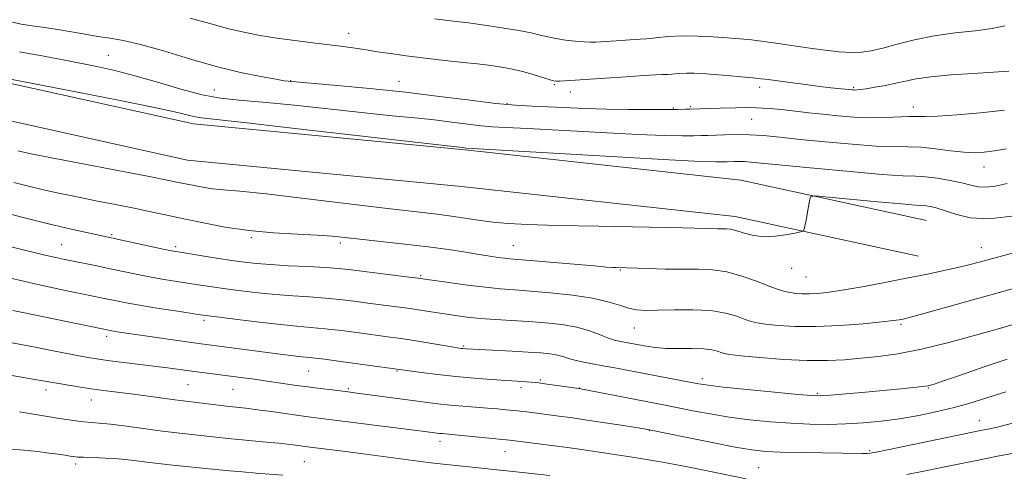
# Model space of a CAD drawing. Extents: x 2147300 to 2150200, y 284800 to 287700.
# Drawn here: x 2148159 to 2148428, y 285312 to 285436 of the extents above; entities that cross this region are included whole.
import ezdxf

# ---------------------------------------------------------------- set-up
doc = ezdxf.new("R2010")
doc.units = 0
doc.header["$MEASUREMENT"] = 0
for name, color, linetype, lineweight in [('BREAKLINE DTM HARD', 7, 'Continuous', 0), ('CONTOUR INDEX', 41, 'Continuous', 13), ('CONTOUR INTERMEDIATE', 44, 'Continuous', 0), ('SPOT ELEVATION DTM', 2, 'Continuous', 13)]:
    doc.layers.add(name, color=color, linetype=linetype, lineweight=lineweight)

msp = doc.modelspace()

# ---------------------------------------------------------------- linework, layer by layer
at = {"layer": 'BREAKLINE DTM HARD'}
for points in [[(2148404.31, 285371.83, 1035.02), (2148354.19, 285382.72, 1033.39), (2148279.44, 285390.93, 1032.17), (2148204.68, 285398.11, 1032.63), (2148151.69, 285409.82, 1032.29), (2148132.79, 285421.93, 1031.31), (2148130.12, 285435.69, 1029.64), (2148143.26, 285484.16, 1025.51), (2148159.69, 285550.91, 1020.54), (2148168.52, 285619.1, 1015.03), (2148173.85, 285694.68, 1011.45), (2148171.79, 285783.2, 1007.29), (2148159.67, 285857.75, 1007.29), (2148146.11, 285920.8, 1005.22)], [(2148406.43, 285381.6, 1035.02), (2148355.8, 285392.6, 1033.39), (2148280.46, 285400.88, 1032.17), (2148206.24, 285408.01, 1032.63), (2148155.59, 285419.2, 1032.29), (2148141.79, 285428.04, 1031.31), (2148140.38, 285435.31, 1029.64), (2148152.94, 285481.66, 1025.51), (2148169.53, 285549.07, 1020.54), (2148178.47, 285618.11, 1015.03), (2148183.86, 285694.44, 1011.45), (2148181.77, 285784.12, 1007.29), (2148169.5, 285859.6, 1007.29), (2148155.89, 285922.9, 1005.22)]]:
    msp.add_polyline3d(points, dxfattribs=at)
at = {"layer": 'CONTOUR INDEX', "flags": 128}
for points, elevation in [([(2148428.306, 285401.225), (2148424.991, 285400.617), (2148422.226, 285400.232), (2148419.617, 285400.104), (2148416.648, 285400.258), (2148412.974, 285400.681), (2148408.918, 285401.2), (2148404.972, 285401.601), (2148401.405, 285401.745), (2148397.587, 285401.788), (2148392.667, 285401.957), (2148386.131, 285402.417), (2148378.83, 285403.073), (2148371.957, 285403.766), (2148366.418, 285404.358), (2148361.989, 285404.795), (2148358.162, 285405.045), (2148354.557, 285405.094), (2148351.299, 285405.016), (2148346.703, 285404.829), (2148344.997, 285404.793), (2148342.905, 285404.774), (2148339.788, 285404.771), (2148334.939, 285404.856), (2148327.631, 285405.122), (2148317.654, 285405.614), (2148297.59, 285406.712), (2148291.563, 285407.021), (2148287.834, 285407.231), (2148284.803, 285407.5), (2148281.17, 285407.943), (2148276.835, 285408.506), (2148271.997, 285409.093), (2148266.724, 285409.645), (2148260.565, 285410.248), (2148252.938, 285411.023), (2148233.842, 285413.098), (2148225.173, 285413.976), (2148218.716, 285414.533), (2148213.65, 285415.062), (2148208.676, 285415.96), (2148202.824, 285417.488), (2148196.453, 285419.363), (2148190.253, 285421.166), (2148184.762, 285422.574), (2148179.898, 285423.649), (2148171.182, 285425.396), (2148167.286, 285426.162), (2148163.929, 285426.78), (2148161.199, 285427.23), (2148158.768, 285427.661)], 1030), ([(2148430.374, 285353.305), (2148426.432, 285352.121), (2148420.178, 285350.305), (2148412.604, 285348.23), (2148405.079, 285346.389), (2148398.68, 285345.155), (2148393.314, 285344.415), (2148388.595, 285343.936), (2148384.115, 285343.542), (2148379.385, 285343.291), (2148373.894, 285343.301), (2148367.427, 285343.636), (2148360.954, 285344.151), (2148355.739, 285344.649), (2148352.682, 285344.987), (2148351.207, 285345.229), (2148350.37, 285345.495), (2148349.35, 285345.862), (2148347.814, 285346.243), (2148345.552, 285346.511), (2148342.471, 285346.586), (2148338.952, 285346.574), (2148335.491, 285346.627), (2148332.494, 285346.855), (2148329.987, 285347.206), (2148327.902, 285347.587), (2148322.438, 285348.617), (2148321.228, 285348.919), (2148319.611, 285349.472), (2148317.355, 285350.361), (2148314.448, 285351.414), (2148310.931, 285352.398), (2148306.87, 285353.129), (2148302.428, 285353.635), (2148297.789, 285353.995), (2148288.679, 285354.55), (2148284.59, 285354.844), (2148281.005, 285355.199), (2148277.809, 285355.611), (2148274.823, 285356.062), (2148268.81, 285357.027), (2148265.477, 285357.523), (2148261.784, 285358.02), (2148253.918, 285359.016), (2148250.073, 285359.514), (2148246.229, 285359.979), (2148242.223, 285360.376), (2148237.932, 285360.688), (2148233.394, 285360.978), (2148228.685, 285361.328), (2148223.908, 285361.798), (2148219.287, 285362.346), (2148215.069, 285362.909), (2148211.418, 285363.436), (2148208.149, 285363.935), (2148201.714, 285364.941), (2148198.29, 285365.498), (2148194.731, 285366.129), (2148191.057, 285366.848), (2148183.55, 285368.41), (2148179.85, 285369.163), (2148171.17, 285370.897), (2148168.717, 285371.44), (2148165.284, 285372.258), (2148150.135, 285375.987)], 1040), ([(2148303.589, 285311.869), (2148292.767, 285313.04), (2148288.255, 285313.561), (2148285.81, 285313.831), (2148275.345, 285314.908), (2148272.739, 285315.194), (2148270.342, 285315.489), (2148252.64, 285317.829), (2148247.831, 285318.447), (2148237.375, 285319.752), (2148234.831, 285320.103), (2148232.722, 285320.369), (2148229.553, 285320.714), (2148225.171, 285321.138), (2148215.781, 285322.018), (2148212.365, 285322.371), (2148201.748, 285323.57), (2148197.84, 285324.05), (2148187.982, 285325.361), (2148183.592, 285325.917), (2148180.477, 285326.247), (2148176.301, 285326.608), (2148174.102, 285326.872), (2148171.667, 285327.216), (2148169.132, 285327.604), (2148158.725, 285329.282)], 1050)]:
    msp.add_lwpolyline(points, dxfattribs=dict(at, elevation=elevation))
at = {"layer": 'CONTOUR INTERMEDIATE', "flags": 128}
for points, elevation in [([(2148428.921, 285422.457), (2148424.788, 285422.176), (2148419.22, 285421.811), (2148413.121, 285421.369), (2148407.656, 285420.858), (2148403.674, 285420.293), (2148400.741, 285419.695), (2148398.107, 285419.091), (2148395.224, 285418.509), (2148392.36, 285417.998), (2148389.988, 285417.611), (2148388.449, 285417.384), (2148387.565, 285417.284), (2148387.026, 285417.261), (2148386.576, 285417.272), (2148386.161, 285417.302), (2148380.355, 285417.901), (2148377.313, 285418.254), (2148373.39, 285418.745), (2148369.239, 285419.285), (2148363.24, 285420.093), (2148361.331, 285420.335), (2148359.073, 285420.576), (2148355.848, 285420.88), (2148352.072, 285421.213), (2148348.418, 285421.519), (2148345.413, 285421.748), (2148342.986, 285421.88), (2148340.92, 285421.902), (2148339.038, 285421.816), (2148335.807, 285421.54), (2148334.382, 285421.458), (2148332.44, 285421.373), (2148329.242, 285421.207), (2148324.38, 285420.91), (2148318.77, 285420.544), (2148306.314, 285419.686), (2148305.45, 285419.671), (2148304.631, 285419.801), (2148303.372, 285420.164), (2148301.341, 285420.802), (2148298.803, 285421.584), (2148296.174, 285422.332), (2148293.772, 285422.908), (2148291.527, 285423.339), (2148289.27, 285423.689), (2148286.802, 285424.022), (2148283.798, 285424.385), (2148279.904, 285424.826), (2148274.952, 285425.373), (2148269.521, 285425.986), (2148264.376, 285426.61), (2148260.103, 285427.198), (2148256.565, 285427.737), (2148253.442, 285428.228), (2148250.419, 285428.674), (2148247.177, 285429.117), (2148243.399, 285429.602), (2148238.892, 285430.165), (2148233.963, 285430.797), (2148229.042, 285431.477), (2148224.447, 285432.202), (2148220.038, 285433.051), (2148215.56, 285434.12), (2148210.761, 285435.455), (2148205.403, 285436.888)], 1026), ([(2148427.728, 285411.765), (2148421.228, 285411.037), (2148414.806, 285410.481), (2148409.529, 285410.14), (2148406.112, 285410.028), (2148403.845, 285410.035), (2148401.668, 285410.021), (2148395.09, 285409.738), (2148390.984, 285409.699), (2148386.665, 285409.875), (2148382.334, 285410.216), (2148378.18, 285410.638), (2148374.357, 285411.067), (2148367.711, 285411.835), (2148364.782, 285412.135), (2148361.777, 285412.346), (2148358.331, 285412.445), (2148354.26, 285412.421), (2148350.126, 285412.319), (2148341.957, 285412.031), (2148340.605, 285412.005), (2148338.532, 285411.982), (2148335.297, 285411.957), (2148330.639, 285411.934), (2148325.011, 285411.948), (2148319.044, 285412.038), (2148313.284, 285412.229), (2148303.099, 285412.689), (2148298.751, 285412.859), (2148294.249, 285413.107), (2148288.805, 285413.601), (2148281.824, 285414.452), (2148273.495, 285415.534), (2148264.197, 285416.663), (2148254.471, 285417.677), (2148245.487, 285418.505), (2148232.106, 285419.659), (2148231.081, 285419.809), (2148228.769, 285420.196), (2148224.693, 285420.933), (2148219.103, 285422.087), (2148212.43, 285423.714), (2148205.166, 285425.785), (2148198.041, 285427.938), (2148191.847, 285429.725), (2148187.13, 285430.83), (2148183.457, 285431.453), (2148180.15, 285431.927), (2148176.664, 285432.508), (2148172.993, 285433.167), (2148169.263, 285433.798), (2148165.612, 285434.328), (2148162.209, 285434.799), (2148159.233, 285435.284), (2148156.809, 285435.836)], 1028), ([(2148427.821, 285434.825), (2148424.421, 285434.056), (2148419.757, 285433.454), (2148414.251, 285432.853), (2148408.545, 285432.066), (2148403.201, 285430.979), (2148398.465, 285429.771), (2148394.505, 285428.693), (2148391.375, 285427.952), (2148388.671, 285427.563), (2148385.876, 285427.496), (2148382.578, 285427.711), (2148378.794, 285428.143), (2148374.646, 285428.72), (2148365.982, 285430.007), (2148362.04, 285430.559), (2148358.637, 285430.97), (2148355.466, 285431.278), (2148352.094, 285431.547), (2148348.216, 285431.814), (2148344.018, 285432.011), (2148339.811, 285432.047), (2148335.893, 285431.866), (2148332.525, 285431.565), (2148329.956, 285431.283), (2148328.282, 285431.119), (2148326.99, 285431.033), (2148325.414, 285430.947), (2148323.097, 285430.806), (2148316.191, 285430.35), (2148314.684, 285430.316), (2148312.927, 285430.394), (2148310.546, 285430.604), (2148307.833, 285430.924), (2148305.244, 285431.32), (2148303.077, 285431.768), (2148300.986, 285432.275), (2148298.464, 285432.852), (2148295.12, 285433.506), (2148291.026, 285434.206), (2148286.365, 285434.915), (2148281.37, 285435.593), (2148276.462, 285436.207), (2148272.106, 285436.722)], 1024), ([(2148428.536, 285391.723), (2148425.238, 285391), (2148422.69, 285390.685), (2148420.609, 285390.813), (2148418.57, 285391.269), (2148416.112, 285391.897), (2148412.945, 285392.55), (2148409.463, 285393.124), (2148406.231, 285393.52), (2148403.467, 285393.7), (2148400.01, 285393.85), (2148394.35, 285394.215), (2148385.646, 285394.953), (2148375.719, 285395.881), (2148367.057, 285396.73), (2148358.509, 285397.584), (2148356.769, 285397.703), (2148355.29, 285397.723), (2148353.955, 285397.691), (2148352.07, 285397.614), (2148351.37, 285397.599), (2148350.513, 285397.592), (2148348.937, 285397.608), (2148344.866, 285397.765), (2148336.218, 285398.205), (2148322.024, 285398.999), (2148280.8, 285401.399), (2148279.797, 285401.523), (2148275.642, 285401.991), (2148235.572, 285406.6), (2148220.839, 285408.275), (2148208.388, 285409.656), (2148206.824, 285409.914), (2148205.17, 285410.329), (2148201.884, 285411.12), (2148195.622, 285412.479), (2148185.767, 285414.473), (2148174.605, 285416.669), (2148156.282, 285420.223)], 1032), ([(2148429.796, 285382.782), (2148423.558, 285382.04), (2148418.42, 285382.341), (2148414.407, 285383.307), (2148411.361, 285384.373), (2148409.123, 285385.09), (2148407.516, 285385.466), (2148406.363, 285385.626), (2148403.447, 285385.816), (2148399.603, 285386.127), (2148393.213, 285386.71), (2148379.661, 285388.008), (2148376.197, 285388.304), (2148374.88, 285388.16), (2148374.58, 285387.453), (2148374.08, 285384.448), (2148373.776, 285382.722), (2148373.491, 285381.229), (2148373.079, 285379.254), (2148372.913, 285378.81), (2148372.373, 285378.549), (2148370.995, 285378.245), (2148368.49, 285377.761), (2148365.265, 285377.306), (2148361.903, 285377.174), (2148358.895, 285377.556), (2148356.38, 285378.229), (2148354.406, 285378.866), (2148352.97, 285379.214), (2148351.87, 285379.329), (2148349.446, 285379.362), (2148339.888, 285379.558), (2148316.967, 285380.011), (2148305.628, 285380.267), (2148297.59, 285380.511), (2148292.195, 285380.79), (2148288.066, 285381.171), (2148284.067, 285381.693), (2148276.099, 285382.867), (2148272.081, 285383.384), (2148259.29, 285384.898), (2148236.614, 285387.652), (2148226.096, 285388.872), (2148218.934, 285389.606), (2148214.49, 285389.997), (2148211.482, 285390.286), (2148208.849, 285390.667), (2148206.424, 285391.121), (2148202.184, 285392.027), (2148199.104, 285392.657), (2148193.7, 285393.719), (2148167.083, 285398.847), (2148161.528, 285399.945), (2148158.318, 285400.617)], 1034), ([(2148449.707, 285378.065), (2148422.222, 285370.615), (2148418.369, 285369.586), (2148414.989, 285368.75), (2148411.204, 285367.903), (2148406.746, 285366.972), (2148401.502, 285365.92), (2148395.507, 285364.742), (2148389.405, 285363.583), (2148383.991, 285362.62), (2148379.862, 285361.989), (2148376.826, 285361.653), (2148374.497, 285361.529), (2148372.538, 285361.546), (2148370.824, 285361.676), (2148369.282, 285361.899), (2148367.783, 285362.222), (2148365.987, 285362.761), (2148363.498, 285363.662), (2148360.069, 285364.978), (2148356.043, 285366.403), (2148351.912, 285367.542), (2148348.022, 285368.109), (2148344.145, 285368.26), (2148339.909, 285368.262), (2148335.134, 285368.327), (2148330.406, 285368.451), (2148321.688, 285368.719), (2148320.81, 285368.761), (2148319.107, 285368.887), (2148315.709, 285369.172), (2148298.181, 285370.699), (2148292.681, 285371.155), (2148291.246, 285371.301), (2148289.522, 285371.523), (2148287.245, 285371.856), (2148284.294, 285372.322), (2148280.556, 285372.931), (2148275.946, 285373.642), (2148270.386, 285374.407), (2148263.967, 285375.174), (2148257.466, 285375.886), (2148247.651, 285376.936), (2148244.116, 285377.272), (2148240.057, 285377.549), (2148234.616, 285377.833), (2148228.171, 285378.232), (2148221.412, 285378.865), (2148214.936, 285379.801), (2148208.969, 285380.919), (2148203.647, 285382.048), (2148199, 285383.059), (2148194.641, 285383.996), (2148190.077, 285384.942), (2148184.974, 285385.958), (2148179.628, 285387.009), (2148174.491, 285388.034), (2148169.894, 285388.995), (2148165.677, 285389.928), (2148161.557, 285390.889), (2148157.24, 285391.949)], 1036), ([(2148438.871, 285365.429), (2148427.345, 285362.233), (2148405.763, 285356.169), (2148402.115, 285355.159), (2148400.455, 285354.723), (2148399.742, 285354.566), (2148398.988, 285354.432), (2148397.408, 285354.223), (2148394.27, 285353.882), (2148389.142, 285353.393), (2148382.799, 285352.906), (2148376.316, 285352.613), (2148370.611, 285352.65), (2148365.968, 285352.921), (2148362.511, 285353.274), (2148360.233, 285353.604), (2148358.597, 285353.995), (2148356.934, 285354.579), (2148354.667, 285355.418), (2148351.586, 285356.307), (2148347.577, 285356.973), (2148342.679, 285357.222), (2148337.561, 285357.178), (2148333.047, 285357.045), (2148329.729, 285357.006), (2148327.265, 285357.172), (2148325.078, 285357.63), (2148322.624, 285358.423), (2148319.477, 285359.407), (2148315.247, 285360.39), (2148309.768, 285361.215), (2148303.788, 285361.856), (2148298.284, 285362.321), (2148293.923, 285362.639), (2148290.136, 285362.932), (2148286.045, 285363.343), (2148281.096, 285363.961), (2148276.033, 285364.657), (2148269.441, 285365.607), (2148267.648, 285365.85), (2148265.216, 285366.152), (2148248.629, 285368.166), (2148245.759, 285368.467), (2148242.312, 285368.722), (2148237.588, 285368.979), (2148232.256, 285369.248), (2148227.32, 285369.526), (2148223.486, 285369.822), (2148220.234, 285370.186), (2148216.744, 285370.683), (2148212.481, 285371.339), (2148202.084, 285372.995), (2148200.307, 285373.318), (2148197.963, 285373.804), (2148179.615, 285377.753), (2148176.215, 285378.507), (2148171.695, 285379.539), (2148166.27, 285380.819), (2148160.13, 285382.33), (2148153.368, 285384.088)], 1038), ([(2148428.477, 285343.676), (2148421.975, 285341.516), (2148415.998, 285339.459), (2148411.366, 285337.84), (2148408.588, 285336.893), (2148406.921, 285336.44), (2148405.311, 285336.2), (2148402.88, 285335.94), (2148399.452, 285335.607), (2148389.779, 285334.713), (2148384.532, 285334.24), (2148380.285, 285333.87), (2148377.583, 285333.686), (2148375.165, 285333.738), (2148371.316, 285334.068), (2148364.948, 285334.678), (2148357.481, 285335.414), (2148350.96, 285336.083), (2148346.847, 285336.553), (2148344.257, 285336.938), (2148341.722, 285337.412), (2148321.333, 285341.32), (2148318.079, 285341.918), (2148315.258, 285342.404), (2148312.838, 285342.837), (2148310.782, 285343.29), (2148309.026, 285343.811), (2148307.398, 285344.346), (2148305.701, 285344.816), (2148303.717, 285345.164), (2148301.157, 285345.424), (2148297.714, 285345.651), (2148293.297, 285345.885), (2148280.772, 285346.506), (2148279.877, 285346.581), (2148279.337, 285346.645), (2148278.312, 285346.802), (2148276.317, 285347.134), (2148269.173, 285348.342), (2148265.379, 285348.957), (2148262.235, 285349.425), (2148259.298, 285349.823), (2148251.518, 285350.861), (2148246.699, 285351.491), (2148242.134, 285352.03), (2148238.277, 285352.396), (2148234.533, 285352.707), (2148230.049, 285353.13), (2148224.331, 285353.774), (2148218.339, 285354.506), (2148213.394, 285355.135), (2148210.355, 285355.533), (2148208.23, 285355.834), (2148201.344, 285356.887), (2148196.273, 285357.678), (2148191.498, 285358.454), (2148187.896, 285359.091), (2148185.26, 285359.605), (2148181.02, 285360.475), (2148175.743, 285361.539), (2148172.101, 285362.29), (2148167.991, 285363.161), (2148163.786, 285364.091), (2148155.903, 285365.924)], 1042), ([(2148428.159, 285334.722), (2148417.981, 285331.584), (2148413.996, 285330.466), (2148409.409, 285329.364), (2148404.328, 285328.314), (2148399.124, 285327.411), (2148394.09, 285326.73), (2148389.214, 285326.266), (2148384.41, 285325.991), (2148379.584, 285325.884), (2148374.618, 285325.944), (2148369.389, 285326.176), (2148363.836, 285326.582), (2148358.15, 285327.152), (2148352.584, 285327.875), (2148347.371, 285328.725), (2148342.658, 285329.613), (2148335.108, 285331.121), (2148311.529, 285335.719), (2148302.214, 285336.982), (2148300.619, 285337.188), (2148299.554, 285337.307), (2148298.482, 285337.4), (2148294.686, 285337.687), (2148287.6, 285338.183), (2148282.938, 285338.538), (2148277.944, 285338.987), (2148272.98, 285339.527), (2148268.546, 285340.071), (2148247.168, 285343.002), (2148242.045, 285343.684), (2148238.756, 285344.087), (2148235.067, 285344.468), (2148232.876, 285344.721), (2148229.987, 285345.082), (2148208.381, 285347.925), (2148205.049, 285348.384), (2148190.521, 285350.455), (2148185.405, 285351.209), (2148183.553, 285351.513), (2148180.892, 285352.053), (2148159.179, 285356.577), (2148156.921, 285357.025)], 1044), ([(2148430.572, 285326.372), (2148426.178, 285325.234), (2148423.69, 285324.655), (2148421.257, 285324.174), (2148396.269, 285319.02), (2148392.695, 285318.295), (2148391.038, 285318.003), (2148390.154, 285317.941), (2148388.998, 285317.938), (2148378.105, 285318.073), (2148372.09, 285318.167), (2148366.6, 285318.294), (2148362.469, 285318.488), (2148358.787, 285318.89), (2148354.208, 285319.667), (2148347.896, 285320.897), (2148341.059, 285322.287), (2148330.387, 285324.486), (2148327.078, 285325.017), (2148323.046, 285325.649), (2148318.067, 285326.418), (2148313.18, 285327.15), (2148309.202, 285327.714), (2148306.053, 285328.134), (2148297.358, 285329.268), (2148296.022, 285329.432), (2148294.807, 285329.567), (2148291.603, 285329.891), (2148289.313, 285330.105), (2148286.539, 285330.338), (2148279.846, 285330.85), (2148276.364, 285331.154), (2148273.014, 285331.51), (2148269.55, 285331.938), (2148250.285, 285334.522), (2148248.531, 285334.746), (2148244.13, 285335.275), (2148240.945, 285335.668), (2148237.417, 285336.127), (2148233.786, 285336.633), (2148226.452, 285337.689), (2148222.807, 285338.196), (2148219.218, 285338.679), (2148205.798, 285340.425), (2148199.191, 285341.322), (2148195.368, 285341.821), (2148182.787, 285343.367), (2148179.889, 285343.758), (2148177.394, 285344.159), (2148174.536, 285344.695), (2148166.572, 285346.292), (2148162.56, 285347.086), (2148159.166, 285347.72), (2148155.816, 285348.302)], 1046), ([(2148357.244, 285311.013), (2148347.454, 285312.989), (2148340.71, 285314.32), (2148334.369, 285315.528), (2148329.417, 285316.406), (2148325.547, 285317.03), (2148314.742, 285318.658), (2148310.406, 285319.272), (2148305.595, 285319.91), (2148292.567, 285321.554), (2148278.69, 285322.937), (2148274.164, 285323.348), (2148273.452, 285323.423), (2148268.733, 285324.037), (2148238.935, 285327.747), (2148235.71, 285328.185), (2148227.61, 285329.352), (2148223.714, 285329.89), (2148220.574, 285330.277), (2148215.305, 285330.852), (2148212.418, 285331.193), (2148203.455, 285332.296), (2148201.197, 285332.589), (2148193.987, 285333.575), (2148189.894, 285334.123), (2148182.472, 285335.067), (2148178.958, 285335.535), (2148175.451, 285336.047), (2148172.185, 285336.559), (2148169.465, 285337.01), (2148162.948, 285338.168), (2148159.296, 285338.789), (2148151.366, 285340.111)], 1048), ([(2148230.667, 285312.014), (2148223.432, 285312.572), (2148219.639, 285312.883), (2148216.141, 285313.185), (2148213.343, 285313.439), (2148211.448, 285313.623), (2148200.668, 285314.755), (2148196.597, 285315.213), (2148192.813, 285315.673), (2148189.252, 285316.093), (2148185.724, 285316.43), (2148182.141, 285316.654), (2148178.831, 285316.79), (2148176.223, 285316.878), (2148174.587, 285316.955), (2148173.547, 285317.051), (2148172.57, 285317.198), (2148171.198, 285317.417), (2148169.301, 285317.703), (2148166.828, 285318.041), (2148163.721, 285318.415), (2148159.898, 285318.799), (2148155.266, 285319.164)], 1052), ([(2148430.877, 285318.099), (2148426.293, 285317.239), (2148422.764, 285316.554), (2148419.669, 285315.924), (2148411.491, 285314.225), (2148406.231, 285313.154), (2148401.051, 285312.129)], 1048)]:
    msp.add_lwpolyline(points, dxfattribs=dict(at, elevation=elevation))
at = {"layer": 'SPOT ELEVATION DTM'}
for p in [(2148248.66, 285432.71, 1025.35), (2148182.98, 285426.71, 1029.09), (2148232.8, 285419.79, 1027.94), (2148262.42, 285419.63, 1027.28), (2148304.79, 285418.7, 1026.17), (2148360.88, 285418.01, 1026.47), (2148386.54, 285418.01, 1025.8), (2148212.01, 285417.24, 1029.06), (2148309.22, 285416.72, 1026.64), (2148291.9, 285413.53, 1027.81), (2148341.93, 285412.67, 1027.82), (2148402.86, 285412.59, 1027.43), (2148337.33, 285412.36, 1027.89), (2148358.69, 285409.22, 1028.98), (2148422.13, 285396.26, 1030.71), (2148183.96, 285377.77, 1037.78), (2148170.23, 285374.99, 1039.07), (2148222.05, 285376.87, 1036.25), (2148246.42, 285375.48, 1036.34), (2148201.38, 285374.4, 1037.68), (2148293.67, 285374.74, 1035.13), (2148421.45, 285374.19, 1035.23), (2148322.83, 285368.07, 1036.11), (2148369.67, 285368.5, 1034.73), (2148268.36, 285366.55, 1037.82), (2148373.56, 285366.12, 1034.97), (2148209.12, 285354.32, 1042.34), (2148326.71, 285352.22, 1038.83), (2148399.54, 285353.26, 1038.23), (2148182.59, 285349.93, 1044.42), (2148280.07, 285347.34, 1041.8), (2148237.72, 285340.44, 1044.92), (2148261.84, 285340.47, 1044.12), (2148301.02, 285338.03, 1043.79), (2148345.25, 285338.41, 1041.56), (2148166.01, 285335.27, 1048.54), (2148204.82, 285336.72, 1046.97), (2148217.1, 285335.49, 1046.89), (2148248.53, 285335.61, 1045.79), (2148295.69, 285335.91, 1044.44), (2148311.62, 285335.79, 1043.98), (2148407, 285335.85, 1042.1), (2148178.34, 285332.49, 1048.73), (2148376.61, 285334.32, 1041.81), (2148420.92, 285326.92, 1045.29), (2148330.79, 285324.11, 1046.08), (2148273.57, 285321.24, 1048.54), (2148390.9, 285318.66, 1045.81), (2148291.32, 285318.43, 1048.79), (2148174.08, 285315.08, 1052.38), (2148236.53, 285315.64, 1051.03), (2148360.6, 285314.05, 1047.09)]:
    msp.add_point(p, dxfattribs=at)

doc.saveas('drawing.dxf')
